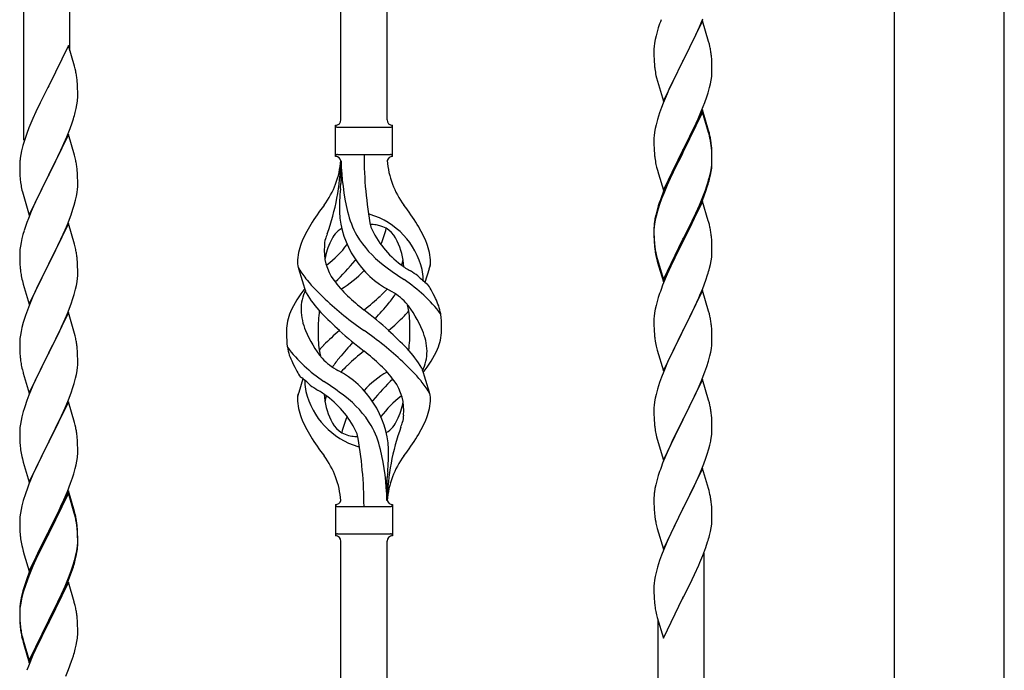
# Model space of a CAD drawing. Units: millimetres. Extents: x 0 to 8280, y 0 to 5795.
# Drawn here: x 1353 to 1716, y 1688 to 1928 of the extents above; entities that cross this region are included whole.
import ezdxf

# ---------------------------------------------------------------- set-up
doc = ezdxf.new("R2010")
doc.units = ezdxf.units.MM
doc.layers.add('YKK_A1', color=4, linetype='Continuous', lineweight=30)

msp = doc.modelspace()

# ---------------------------------------------------------------- linework, layer by layer
at = {"layer": 'YKK_A1', "linetype": 'Continuous', "ltscale": 0.5}
for p, q in [((1675.88, 1578.06), (1675.88, 2215)), ((1716.38, 1578.06), (1716.38, 2215)), ((1488.63, 1891.37), (1488.63, 2139.56)), ((1471.63, 1891.37), (1471.63, 2129.35)), ((1371.63, 1916.79), (1371.63, 2069.26)), ((1354.63, 1883.87), (1354.63, 2059.05)), ((1605.03, 1927.94), (1597.8, 1913.08)), ((1602.53, 1922.69), (1603.85, 1925.65)), ((1603.85, 1925.65), (1605.11, 1928.67)), ((1607.29, 1920.3), (1605.03, 1927.94)), ((1587.88, 1922.42), (1587.57, 1921.03)), ((1588.4, 1924.35), (1587.88, 1922.42)), ((1588.7, 1925.33), (1588.4, 1924.35)), ((1597.97, 1913.41), (1602.53, 1922.69)), ((1371.03, 1918.82), (1363.8, 1903.96)), ((1373.29, 1911.17), (1371.03, 1918.82)), ((1587.17, 1918.38), (1587.11, 1917.55)), ((1587.33, 1919.67), (1587.17, 1918.38)), ((1587.57, 1921.03), (1587.33, 1919.67)), ((1607.54, 1919.34), (1607.29, 1920.3)), ((1607.76, 1918.4), (1607.54, 1919.34)), ((1587.11, 1917.55), (1587.08, 1916.75)), ((1587.08, 1916.75), (1587.1, 1914.89)), ((1587.1, 1914.89), (1587.13, 1913.88)), ((1608.41, 1913.54), (1608.3, 1914.95)), ((1373.54, 1910.22), (1373.29, 1911.17)), ((1587.13, 1913.88), (1587.18, 1912.94)), ((1587.18, 1912.94), (1587.26, 1911.77)), ((1590.58, 1898.22), (1597.8, 1913.08)), ((1597.64, 1912.75), (1595.92, 1909.37)), ((1597.8, 1913.08), (1597.64, 1912.75)), ((1597.8, 1913.08), (1597.97, 1913.41)), ((1608.47, 1912.3), (1608.41, 1913.54)), ((1608.52, 1910.57), (1608.47, 1912.3)), ((1373.76, 1909.28), (1373.54, 1910.22)), ((1587.85, 1907.77), (1588.06, 1906.83)), ((1595.92, 1909.37), (1593.75, 1904.92)), ((1608.21, 1906.05), (1608.4, 1907.37)), ((1608.5, 1908.62), (1608.52, 1909.42)), ((1608.52, 1909.42), (1608.52, 1910.57)), ((1363.8, 1903.96), (1363.46, 1903.29)), ((1374.41, 1904.41), (1374.3, 1905.82)), ((1374.47, 1903.17), (1374.41, 1904.41)), ((1588.06, 1906.83), (1588.38, 1905.63)), ((1588.38, 1905.63), (1590.58, 1898.22)), ((1593.75, 1904.92), (1592.63, 1902.51)), ((1607.61, 1903.27), (1607.94, 1904.68)), ((1607.94, 1904.68), (1608.21, 1906.05)), ((1363.46, 1903.29), (1360.64, 1897.65)), ((1374.52, 1901.44), (1374.47, 1903.17)), ((1374.5, 1899.49), (1374.52, 1900.29)), ((1374.52, 1900.29), (1374.52, 1901.44)), ((1591.97, 1901.03), (1590.5, 1897.5)), ((1592.63, 1902.51), (1591.97, 1901.03)), ((1606.59, 1899.84), (1607.06, 1901.33)), ((1607.06, 1901.33), (1607.61, 1903.27)), ((1360.64, 1897.65), (1359.08, 1894.36)), ((1373.94, 1895.56), (1374.21, 1896.92)), ((1374.21, 1896.92), (1374.4, 1898.24)), ((1590.5, 1897.5), (1589.91, 1895.98)), ((1604.7, 1894.79), (1605.88, 1897.83)), ((1605.88, 1897.83), (1606.59, 1899.84)), ((1359.08, 1894.36), (1357.97, 1891.9)), ((1373.61, 1894.14), (1373.94, 1895.56)), ((1589.19, 1893.96), (1588.4, 1891.48)), ((1589.91, 1895.98), (1589.19, 1893.96)), ((1605.03, 1895.07), (1597.8, 1880.21)), ((1605.03, 1894.16), (1597.8, 1879.3)), ((1603.42, 1891.78), (1604.7, 1894.79)), ((1607.29, 1887.43), (1605.03, 1895.07)), ((1607.23, 1886.76), (1605.03, 1894.16)), ((1357.97, 1891.9), (1356.5, 1888.37)), ((1371.69, 1888.2), (1372.42, 1890.22)), ((1372.42, 1890.22), (1372.91, 1891.71)), ((1469.63, 1877.87), (1469.63, 1889.37)), ((1490.63, 1889.37), (1490.63, 1889.37)), ((1490.63, 1877.87), (1490.63, 1889.37)), ((1587.88, 1889.55), (1587.57, 1888.16)), ((1588.4, 1891.48), (1587.88, 1889.55)), ((1601.64, 1887.91), (1602.31, 1889.34)), ((1602.31, 1889.34), (1603.42, 1891.78)), ((1356.5, 1888.37), (1355.73, 1886.34)), ((1371.03, 1885.95), (1363.8, 1871.09)), ((1370.49, 1885.16), (1371.69, 1888.2)), ((1373.29, 1878.31), (1371.03, 1885.95)), ((1470.38, 1888.62), (1489.88, 1888.62)), ((1587.17, 1885.51), (1587.11, 1884.68)), ((1587.33, 1886.8), (1587.17, 1885.51)), ((1587.57, 1888.16), (1587.33, 1886.8)), ((1599.69, 1883.93), (1601.64, 1887.91)), ((1607.42, 1886.03), (1607.23, 1886.76)), ((1607.54, 1886.47), (1607.29, 1887.43)), ((1607.76, 1884.62), (1607.42, 1886.03)), ((1607.76, 1885.53), (1607.54, 1886.47)), ((1354.7, 1883.34), (1354.26, 1881.87)), ((1368.31, 1880.21), (1369.42, 1882.65)), ((1369.42, 1882.65), (1370.49, 1885.16)), ((1587.11, 1884.68), (1587.08, 1883.88)), ((1587.08, 1883.88), (1587.1, 1882.02)), ((1587.1, 1882.02), (1587.13, 1881.01)), ((1597.97, 1880.55), (1599.69, 1883.93)), ((1608.41, 1880.67), (1608.3, 1882.08)), ((1353.48, 1878.57), (1353.26, 1877.24)), ((1353.77, 1879.96), (1353.48, 1878.57)), ((1354.26, 1881.87), (1353.77, 1879.96)), ((1367.19, 1877.86), (1368.31, 1880.21)), ((1373.54, 1877.35), (1373.29, 1878.31)), ((1470.38, 1878.62), (1489.88, 1878.62)), ((1587.13, 1881.01), (1587.18, 1880.07)), ((1587.18, 1880.07), (1587.26, 1878.9)), ((1590.58, 1865.36), (1597.8, 1880.21)), ((1597.46, 1879.54), (1594.19, 1872.99)), ((1597.46, 1878.63), (1594.85, 1873.44)), ((1597.8, 1880.21), (1597.46, 1879.54)), ((1597.8, 1879.3), (1597.46, 1878.63)), ((1597.8, 1880.21), (1597.97, 1880.55)), ((1608.41, 1879.75), (1608.3, 1881.16)), ((1608.47, 1879.42), (1608.41, 1880.67)), ((1608.47, 1878.51), (1608.41, 1879.75)), ((1608.52, 1877.7), (1608.47, 1879.42)), ((1608.52, 1876.78), (1608.47, 1878.51)), ((1353.09, 1875.15), (1353.08, 1874.75)), ((1353.08, 1874.75), (1353.1, 1872.89)), ((1353.13, 1875.97), (1353.09, 1875.15)), ((1363.97, 1871.42), (1365.69, 1874.81)), ((1365.69, 1874.81), (1367.19, 1877.86)), ((1373.76, 1876.41), (1373.54, 1877.35)), ((1471.63, 1876.26), (1471.63, 1867.84)), ((1587.85, 1874.9), (1588.06, 1873.96)), ((1608.28, 1873.63), (1608.44, 1874.92)), ((1608.44, 1874.92), (1608.5, 1875.75)), ((1608.5, 1875.75), (1608.52, 1876.55)), ((1608.5, 1874.83), (1608.52, 1875.63)), ((1608.52, 1876.55), (1608.52, 1877.7)), ((1608.52, 1875.63), (1608.52, 1876.78)), ((1353.1, 1872.89), (1353.13, 1871.88)), ((1353.13, 1871.88), (1353.18, 1870.94)), ((1356.58, 1856.23), (1363.8, 1871.09)), ((1363.8, 1871.09), (1363.64, 1870.76)), ((1363.8, 1871.09), (1363.97, 1871.42)), ((1374.41, 1871.54), (1374.3, 1872.96)), ((1374.47, 1870.3), (1374.41, 1871.54)), ((1588.06, 1873.96), (1588.38, 1872.76)), ((1588.38, 1872.76), (1588.74, 1871.49)), ((1588.74, 1871.49), (1590.58, 1865.36)), ((1594.19, 1872.99), (1593.08, 1870.62)), ((1594.85, 1873.44), (1593.53, 1870.66)), ((1607.73, 1870.88), (1608.04, 1872.28)), ((1607.94, 1870.9), (1608.21, 1872.26)), ((1608.04, 1872.28), (1608.28, 1873.63)), ((1608.21, 1872.26), (1608.4, 1873.58)), ((1353.18, 1870.94), (1353.28, 1869.5)), ((1353.28, 1869.5), (1353.43, 1868.19)), ((1353.43, 1868.19), (1353.57, 1867.2)), ((1363.64, 1870.76), (1360.85, 1865.23)), ((1374.52, 1868.57), (1374.47, 1870.3)), ((1374.5, 1866.63), (1374.52, 1867.43)), ((1374.52, 1867.43), (1374.52, 1868.57)), ((1591.97, 1868.16), (1590.5, 1864.63)), ((1593.08, 1870.62), (1591.97, 1868.16)), ((1593.08, 1869.7), (1591.97, 1867.24)), ((1593.53, 1870.66), (1593.08, 1869.7)), ((1606.59, 1866.98), (1607.06, 1868.46)), ((1607.61, 1869.48), (1607.94, 1870.9)), ((1354.06, 1864.83), (1354.31, 1863.88)), ((1354.31, 1863.88), (1356.58, 1856.23)), ((1360.85, 1865.23), (1359.53, 1862.45)), ((1374.04, 1863.15), (1374.28, 1864.5)), ((1374.28, 1864.5), (1374.44, 1865.8)), ((1374.44, 1865.8), (1374.5, 1866.63)), ((1590.5, 1864.63), (1589.73, 1862.6)), ((1590.7, 1864.22), (1589.91, 1862.19)), ((1591.97, 1867.24), (1590.7, 1864.22)), ((1605.11, 1862.94), (1606.07, 1865.47)), ((1605.11, 1862.02), (1606.24, 1865.06)), ((1606.07, 1865.47), (1606.59, 1866.98)), ((1606.24, 1865.06), (1606.91, 1867.05)), ((1359.08, 1861.49), (1357.33, 1857.53)), ((1359.53, 1862.45), (1359.08, 1861.49)), ((1373.21, 1859.83), (1373.73, 1861.75)), ((1373.73, 1861.75), (1374.04, 1863.15)), ((1589.19, 1860.17), (1588.4, 1857.7)), ((1589.91, 1862.19), (1589.19, 1860.17)), ((1605.03, 1861.29), (1597.8, 1846.43)), ((1603.85, 1859.91), (1605.11, 1862.94)), ((1604.07, 1859.49), (1605.11, 1862.02)), ((1607.16, 1854.13), (1605.03, 1861.29)), ((1357.33, 1857.53), (1356.3, 1855)), ((1372.07, 1856.34), (1372.75, 1858.35)), ((1372.75, 1858.35), (1373.21, 1859.83)), ((1588.26, 1858.12), (1587.77, 1856.22)), ((1588.4, 1857.7), (1587.88, 1855.77)), ((1588.7, 1859.59), (1588.26, 1858.12)), ((1601.19, 1854.12), (1602.53, 1856.95)), ((1602.08, 1855.07), (1603.63, 1858.49)), ((1602.53, 1856.95), (1603.85, 1859.91)), ((1603.63, 1858.49), (1604.07, 1859.49)), ((1356.3, 1855), (1355.73, 1853.48)), ((1371.03, 1853.08), (1363.8, 1838.22)), ((1370.7, 1852.8), (1372.07, 1856.34)), ((1373.29, 1845.43), (1371.03, 1853.08)), ((1587.33, 1853.02), (1587.17, 1851.72)), ((1587.48, 1854.83), (1587.26, 1853.5)), ((1587.57, 1854.37), (1587.33, 1853.02)), ((1587.77, 1856.22), (1587.48, 1854.83)), ((1587.88, 1855.77), (1587.57, 1854.37)), ((1597.97, 1847.68), (1601.19, 1854.12)), ((1599.69, 1850.15), (1601.19, 1853.2)), ((1601.19, 1853.2), (1602.08, 1855.07)), ((1607.23, 1853.89), (1607.16, 1854.13)), ((1607.54, 1852.69), (1607.23, 1853.89)), ((1354.7, 1850.47), (1354.26, 1849)), ((1368.31, 1847.34), (1369.85, 1850.78)), ((1369.85, 1850.78), (1370.7, 1852.8)), ((1587.09, 1851.41), (1587.08, 1851.01)), ((1587.08, 1851.01), (1587.1, 1849.15)), ((1587.11, 1850.89), (1587.08, 1850.09)), ((1587.08, 1850.09), (1587.1, 1848.23)), ((1587.13, 1852.22), (1587.09, 1851.41)), ((1587.17, 1851.72), (1587.11, 1850.89)), ((1597.97, 1846.76), (1599.69, 1850.15)), ((1607.76, 1851.75), (1607.54, 1852.69)), ((1353.57, 1846.16), (1353.33, 1844.81)), ((1353.88, 1847.56), (1353.57, 1846.16)), ((1354.26, 1849), (1353.88, 1847.56)), ((1367.19, 1844.99), (1368.31, 1847.34)), ((1587.1, 1849.15), (1587.13, 1848.14)), ((1587.1, 1848.23), (1587.13, 1847.22)), ((1587.13, 1848.14), (1587.18, 1847.2)), ((1587.13, 1847.22), (1587.18, 1846.28)), ((1587.18, 1847.2), (1587.26, 1846.04)), ((1587.18, 1846.28), (1587.26, 1845.12)), ((1590.58, 1832.49), (1597.8, 1847.34)), ((1590.58, 1831.57), (1597.8, 1846.43)), ((1597.64, 1846.1), (1594.85, 1840.56)), ((1597.8, 1846.43), (1597.64, 1846.1)), ((1597.8, 1847.34), (1597.97, 1847.68)), ((1597.8, 1846.43), (1597.97, 1846.76)), ((1608.41, 1846.88), (1608.3, 1848.29)), ((1608.47, 1845.64), (1608.41, 1846.88)), ((1608.52, 1843.91), (1608.47, 1845.64)), ((1353.11, 1842.69), (1353.08, 1841.89)), ((1353.17, 1843.52), (1353.11, 1842.69)), ((1353.33, 1844.81), (1353.17, 1843.52)), ((1363.97, 1838.55), (1365.69, 1841.94)), ((1365.69, 1841.94), (1367.19, 1844.99)), ((1373.54, 1844.48), (1373.29, 1845.43)), ((1373.76, 1843.54), (1373.54, 1844.48)), ((1587.43, 1844.44), (1587.57, 1843.46)), ((1608.5, 1841.96), (1608.52, 1842.76)), ((1608.52, 1842.76), (1608.52, 1843.91)), ((1353.08, 1841.89), (1353.1, 1840.03)), ((1353.1, 1840.03), (1353.13, 1839.02)), ((1353.13, 1839.02), (1353.18, 1838.08)), ((1363.8, 1838.22), (1363.97, 1838.55)), ((1374.41, 1838.67), (1374.3, 1840.08)), ((1374.47, 1837.43), (1374.41, 1838.67)), ((1587.8, 1841.35), (1588.06, 1840.18)), ((1588.06, 1841.09), (1588.38, 1839.89)), ((1588.06, 1840.18), (1588.31, 1839.22)), ((1588.31, 1839.22), (1588.82, 1837.44)), ((1588.38, 1839.89), (1590.58, 1832.49)), ((1594.85, 1840.56), (1593.3, 1837.31)), ((1607.94, 1838.03), (1608.21, 1839.39)), ((1608.21, 1839.39), (1608.4, 1840.71)), ((1353.18, 1838.08), (1353.26, 1836.91)), ((1353.43, 1835.32), (1353.57, 1834.33)), ((1356.58, 1823.36), (1363.8, 1838.22)), ((1363.46, 1837.55), (1360.64, 1831.91)), ((1363.8, 1838.22), (1363.46, 1837.55)), ((1374.52, 1835.7), (1374.47, 1837.43)), ((1374.52, 1834.56), (1374.52, 1835.7)), ((1458.84, 1827.47), (1456.07, 1836.4)), ((1502.65, 1831.45), (1504.23, 1836.54)), ((1588.82, 1837.44), (1590.58, 1831.57)), ((1593.3, 1837.31), (1591.97, 1834.37)), ((1607.61, 1836.61), (1607.94, 1838.03)), ((1354.06, 1831.97), (1354.38, 1830.77)), ((1360.64, 1831.91), (1359.3, 1829.11)), ((1374.04, 1830.28), (1374.28, 1831.63)), ((1374.28, 1831.63), (1374.44, 1832.93)), ((1374.44, 1832.93), (1374.5, 1833.76)), ((1374.5, 1833.76), (1374.52, 1834.56)), ((1591.97, 1834.37), (1590.3, 1830.33)), ((1605.11, 1829.15), (1606.24, 1832.19)), ((1606.24, 1832.19), (1606.91, 1834.18)), ((1354.38, 1830.77), (1356.58, 1823.36)), ((1359.3, 1829.11), (1357.97, 1826.16)), ((1373.21, 1826.96), (1373.73, 1828.88)), ((1373.73, 1828.88), (1374.04, 1830.28)), ((1590.3, 1830.33), (1589.73, 1828.81)), ((1605.03, 1828.42), (1597.8, 1813.56)), ((1604.07, 1826.62), (1605.11, 1829.15)), ((1607.29, 1820.78), (1605.03, 1828.42)), ((1357.97, 1826.16), (1356.7, 1823.14)), ((1372.07, 1823.47), (1372.75, 1825.48)), ((1372.75, 1825.48), (1373.21, 1826.96)), ((1588.4, 1824.82), (1587.88, 1822.9)), ((1588.7, 1825.81), (1588.4, 1824.82)), ((1602.08, 1822.2), (1603.63, 1825.62)), ((1603.63, 1825.62), (1604.07, 1826.62)), ((1355.91, 1821.11), (1355.19, 1819.1)), ((1356.7, 1823.14), (1355.91, 1821.11)), ((1371.03, 1820.21), (1363.8, 1805.35)), ((1370.7, 1819.93), (1372.07, 1823.47)), ((1373.29, 1812.57), (1371.03, 1820.21)), ((1587.33, 1820.15), (1587.17, 1818.85)), ((1587.57, 1821.5), (1587.33, 1820.15)), ((1587.88, 1822.9), (1587.57, 1821.5)), ((1599.69, 1817.28), (1601.19, 1820.33)), ((1601.19, 1820.33), (1602.08, 1822.2)), ((1607.54, 1819.82), (1607.29, 1820.78)), ((1354.4, 1816.62), (1353.88, 1814.69)), ((1355.19, 1819.1), (1354.4, 1816.62)), ((1368.53, 1814.96), (1369.85, 1817.92)), ((1369.85, 1817.92), (1370.7, 1819.93)), ((1587.11, 1818.02), (1587.08, 1817.22)), ((1587.08, 1817.22), (1587.1, 1815.36)), ((1587.17, 1818.85), (1587.11, 1818.02)), ((1597.97, 1813.89), (1599.69, 1817.28)), ((1607.76, 1818.88), (1607.54, 1819.82)), ((1353.57, 1813.29), (1353.33, 1811.94)), ((1353.88, 1814.69), (1353.57, 1813.29)), ((1366.75, 1811.22), (1367.86, 1813.52)), ((1367.86, 1813.52), (1368.53, 1814.96)), ((1587.1, 1815.36), (1587.13, 1814.35)), ((1587.13, 1814.35), (1587.18, 1813.41)), ((1587.18, 1813.41), (1587.26, 1812.25)), ((1590.58, 1798.7), (1597.8, 1813.56)), ((1597.8, 1813.56), (1597.28, 1812.54)), ((1597.8, 1813.56), (1597.97, 1813.89)), ((1608.41, 1814.01), (1608.3, 1815.43)), ((1608.47, 1812.77), (1608.41, 1814.01)), ((1353.11, 1809.82), (1353.08, 1809.02)), ((1353.17, 1810.65), (1353.11, 1809.82)), ((1353.33, 1811.94), (1353.17, 1810.65)), ((1363.97, 1805.69), (1366.75, 1811.22)), ((1373.54, 1811.61), (1373.29, 1812.57)), ((1373.76, 1810.67), (1373.54, 1811.61)), ((1587.43, 1810.66), (1587.57, 1809.67)), ((1597.28, 1812.54), (1594.64, 1807.25)), ((1608.52, 1811.04), (1608.47, 1812.77)), ((1608.5, 1809.1), (1608.52, 1809.9)), ((1608.52, 1809.9), (1608.52, 1811.04)), ((1353.08, 1809.02), (1353.1, 1807.16)), ((1353.1, 1807.16), (1353.13, 1806.15)), ((1353.13, 1806.15), (1353.18, 1805.21)), ((1363.8, 1805.35), (1363.97, 1805.69)), ((1374.41, 1805.8), (1374.3, 1807.22)), ((1374.47, 1804.56), (1374.41, 1805.8)), ((1588.06, 1807.3), (1588.31, 1806.35)), ((1588.31, 1806.35), (1590.58, 1798.7)), ((1594.64, 1807.25), (1593.53, 1804.92)), ((1607.73, 1804.22), (1608.04, 1805.62)), ((1608.04, 1805.62), (1608.28, 1806.97)), ((1608.28, 1806.97), (1608.44, 1808.27)), ((1608.44, 1808.27), (1608.5, 1809.1)), ((1353.18, 1805.21), (1353.26, 1804.04)), ((1353.43, 1802.45), (1353.57, 1801.46)), ((1356.58, 1790.49), (1363.8, 1805.35)), ((1363.64, 1805.02), (1360.64, 1799.04)), ((1363.8, 1805.35), (1363.64, 1805.02)), ((1374.52, 1802.83), (1374.47, 1804.56)), ((1374.52, 1801.69), (1374.52, 1802.83)), ((1592.41, 1802.5), (1590.7, 1798.48)), ((1593.53, 1804.92), (1592.41, 1802.5)), ((1606.59, 1800.32), (1607.21, 1802.3)), ((1607.21, 1802.3), (1607.73, 1804.22)), ((1354.06, 1799.1), (1354.31, 1798.14)), ((1360.64, 1799.04), (1359.3, 1796.24)), ((1374.04, 1797.41), (1374.28, 1798.76)), ((1374.28, 1798.76), (1374.44, 1800.06)), ((1374.44, 1800.06), (1374.5, 1800.89)), ((1374.5, 1800.89), (1374.52, 1801.69)), ((1501.42, 1799.77), (1504.18, 1790.84)), ((1590.7, 1798.48), (1589.91, 1796.45)), ((1605.88, 1798.31), (1606.59, 1800.32)), ((1354.31, 1798.14), (1354.38, 1797.9)), ((1354.38, 1797.9), (1356.58, 1790.49)), ((1359.3, 1796.24), (1357.97, 1793.29)), ((1373.21, 1794.09), (1373.73, 1796.01)), ((1373.73, 1796.01), (1374.04, 1797.41)), ((1457.6, 1795.79), (1456.03, 1790.7)), ((1589.91, 1796.45), (1589.19, 1794.44)), ((1605.03, 1795.55), (1597.8, 1780.69)), ((1603.42, 1792.26), (1604.49, 1794.76)), ((1604.49, 1794.76), (1605.88, 1798.31)), ((1607.29, 1787.9), (1605.03, 1795.55)), ((1357.97, 1793.29), (1356.5, 1789.76)), ((1372.07, 1790.61), (1372.75, 1792.61)), ((1372.75, 1792.61), (1373.21, 1794.09)), ((1588.4, 1791.96), (1587.88, 1790.03)), ((1589.19, 1794.44), (1588.4, 1791.96)), ((1602.08, 1789.33), (1603.42, 1792.26)), ((1356.5, 1789.76), (1355.73, 1787.74)), ((1369.85, 1785.05), (1371.11, 1788.07)), ((1371.11, 1788.07), (1372.07, 1790.61)), ((1587.57, 1788.64), (1587.33, 1787.28)), ((1587.88, 1790.03), (1587.57, 1788.64)), ((1597.97, 1781.02), (1602.08, 1789.33)), ((1607.54, 1786.95), (1607.29, 1787.9)), ((1354.7, 1784.73), (1354.4, 1783.75)), ((1371.03, 1787.34), (1363.8, 1772.48)), ((1368.53, 1782.09), (1369.85, 1785.05)), ((1373.29, 1779.7), (1371.03, 1787.34)), ((1587.11, 1785.16), (1587.08, 1784.36)), ((1587.08, 1784.36), (1587.1, 1782.5)), ((1587.17, 1785.99), (1587.11, 1785.16)), ((1587.33, 1787.28), (1587.17, 1785.99)), ((1607.76, 1786.01), (1607.54, 1786.95)), ((1353.57, 1780.43), (1353.33, 1779.07)), ((1353.88, 1781.82), (1353.57, 1780.43)), ((1354.4, 1783.75), (1353.88, 1781.82)), ((1363.97, 1772.81), (1368.53, 1782.09)), ((1587.1, 1782.5), (1587.13, 1781.49)), ((1587.13, 1781.49), (1587.18, 1780.55)), ((1587.18, 1780.55), (1587.26, 1779.38)), ((1590.58, 1765.83), (1597.8, 1780.69)), ((1597.8, 1780.69), (1597.46, 1780.02)), ((1597.8, 1780.69), (1597.97, 1781.02)), ((1608.41, 1781.14), (1608.3, 1782.56)), ((1608.47, 1779.9), (1608.41, 1781.14)), ((1353.11, 1776.95), (1353.08, 1776.15)), ((1353.17, 1777.78), (1353.11, 1776.95)), ((1353.33, 1779.07), (1353.17, 1777.78)), ((1373.54, 1778.74), (1373.29, 1779.7)), ((1373.76, 1777.8), (1373.54, 1778.74)), ((1597.46, 1780.02), (1594.85, 1774.83)), ((1608.52, 1778.17), (1608.47, 1779.9)), ((1608.52, 1777.03), (1608.52, 1778.17)), ((1353.08, 1776.15), (1353.1, 1774.29)), ((1353.1, 1774.29), (1353.13, 1773.28)), ((1353.13, 1773.28), (1353.18, 1772.34)), ((1374.41, 1772.94), (1374.3, 1774.35)), ((1374.47, 1771.7), (1374.41, 1772.94)), ((1587.8, 1775.61), (1588.06, 1774.44)), ((1588.06, 1774.44), (1588.31, 1773.48)), ((1588.31, 1773.48), (1590.58, 1765.83)), ((1594.85, 1774.83), (1593.75, 1772.53)), ((1608.13, 1773.21), (1608.34, 1774.54)), ((1353.18, 1772.34), (1353.26, 1771.17)), ((1356.58, 1757.62), (1363.8, 1772.48)), ((1363.64, 1772.15), (1361.92, 1768.77)), ((1363.8, 1772.48), (1363.64, 1772.15)), ((1363.8, 1772.48), (1363.97, 1772.81)), ((1374.52, 1769.97), (1374.47, 1771.7)), ((1374.52, 1768.82), (1374.52, 1769.97)), ((1593.08, 1771.09), (1591.97, 1768.63)), ((1593.75, 1772.53), (1593.08, 1771.09)), ((1606.75, 1767.95), (1607.35, 1769.91)), ((1607.35, 1769.91), (1607.73, 1771.35)), ((1353.85, 1767.17), (1354.06, 1766.23)), ((1354.06, 1766.23), (1354.38, 1765.03)), ((1361.92, 1768.77), (1359.75, 1764.32)), ((1374.21, 1765.45), (1374.4, 1766.77)), ((1374.5, 1768.02), (1374.52, 1768.82)), ((1591.97, 1768.63), (1590.3, 1764.6)), ((1605.5, 1764.43), (1606.24, 1766.45)), ((1606.24, 1766.45), (1606.75, 1767.95)), ((1354.38, 1765.03), (1356.58, 1757.62)), ((1359.75, 1764.32), (1358.63, 1761.91)), ((1373.06, 1760.73), (1373.61, 1762.67)), ((1373.61, 1762.67), (1373.94, 1764.08)), ((1373.94, 1764.08), (1374.21, 1765.45)), ((1590.3, 1764.6), (1589.73, 1763.08)), ((1605.03, 1762.68), (1597.8, 1747.83)), ((1604.28, 1761.39), (1605.5, 1764.43)), ((1607.23, 1755.28), (1605.03, 1762.68)), ((1357.97, 1760.43), (1356.5, 1756.9)), ((1358.63, 1761.91), (1357.97, 1760.43)), ((1371.88, 1757.23), (1372.59, 1759.24)), ((1372.59, 1759.24), (1373.06, 1760.73)), ((1488.63, 1750.87), (1488.63, 1759.4)), ((1588.26, 1758.6), (1587.77, 1756.69)), ((1588.7, 1760.07), (1588.26, 1758.6)), ((1602.08, 1756.47), (1603.42, 1759.39)), ((1603.42, 1759.39), (1604.28, 1761.39)), ((1355.91, 1755.38), (1355.19, 1753.36)), ((1356.5, 1756.9), (1355.91, 1755.38)), ((1370.7, 1754.19), (1371.88, 1757.23)), ((1587.48, 1755.31), (1587.26, 1753.97)), ((1587.77, 1756.69), (1587.48, 1755.31)), ((1599.9, 1751.96), (1601.41, 1755.06)), ((1601.41, 1755.06), (1602.08, 1756.47)), ((1607.42, 1754.56), (1607.23, 1755.28)), ((1355.19, 1753.36), (1354.4, 1750.88)), ((1371.03, 1754.47), (1363.8, 1739.61)), ((1371.03, 1753.56), (1363.8, 1738.7)), ((1368.31, 1748.74), (1369.42, 1751.18)), ((1369.42, 1751.18), (1370.7, 1754.19)), ((1373.29, 1746.83), (1371.03, 1754.47)), ((1373.23, 1746.16), (1371.03, 1753.56)), ((1587.09, 1751.88), (1587.08, 1751.49)), ((1587.08, 1751.49), (1587.1, 1749.63)), ((1587.13, 1752.7), (1587.09, 1751.88)), ((1597.97, 1748.16), (1599.9, 1751.96)), ((1607.76, 1753.14), (1607.42, 1754.56)), ((1353.57, 1747.56), (1353.33, 1746.2)), ((1353.88, 1748.95), (1353.57, 1747.56)), ((1354.4, 1750.88), (1353.88, 1748.95)), ((1367.64, 1747.31), (1368.31, 1748.74)), ((1469.63, 1749.37), (1469.63, 1737.87)), ((1470.38, 1748.62), (1489.88, 1748.62)), ((1490.63, 1749.37), (1490.63, 1737.87)), ((1587.1, 1749.63), (1587.13, 1748.62)), ((1587.13, 1748.62), (1587.18, 1747.68)), ((1587.18, 1747.68), (1587.28, 1746.24)), ((1590.58, 1732.96), (1597.8, 1747.83)), ((1597.64, 1747.5), (1595.29, 1742.84)), ((1597.8, 1747.83), (1597.64, 1747.5)), ((1597.8, 1747.83), (1597.97, 1748.16)), ((1608.41, 1748.27), (1608.3, 1749.69)), ((1608.47, 1747.03), (1608.41, 1748.27)), ((1353.11, 1744.08), (1353.08, 1743.28)), ((1353.17, 1744.91), (1353.11, 1744.08)), ((1353.33, 1746.2), (1353.17, 1744.91)), ((1365.69, 1743.33), (1367.64, 1747.31)), ((1373.42, 1745.43), (1373.23, 1746.16)), ((1373.54, 1745.87), (1373.29, 1746.83)), ((1373.76, 1744.02), (1373.42, 1745.43)), ((1373.76, 1744.93), (1373.54, 1745.87)), ((1587.28, 1746.24), (1587.43, 1744.92)), ((1587.43, 1744.92), (1587.57, 1743.93)), ((1587.57, 1743.93), (1587.75, 1742.98)), ((1608.52, 1745.3), (1608.47, 1747.03)), ((1608.5, 1743.36), (1608.52, 1744.16)), ((1608.52, 1744.16), (1608.52, 1745.3)), ((1353.08, 1743.28), (1353.1, 1741.42)), ((1353.1, 1741.42), (1353.13, 1740.41)), ((1353.13, 1740.41), (1353.18, 1739.47)), ((1363.97, 1739.95), (1365.69, 1743.33)), ((1374.41, 1740.07), (1374.3, 1741.48)), ((1374.41, 1739.15), (1374.3, 1740.56)), ((1587.75, 1742.98), (1587.85, 1742.51)), ((1587.85, 1742.51), (1588.06, 1741.57)), ((1588.06, 1741.57), (1588.31, 1740.61)), ((1588.31, 1740.61), (1590.58, 1732.96)), ((1595.29, 1742.84), (1593.53, 1739.19)), ((1607.94, 1739.42), (1608.21, 1740.79)), ((1608.21, 1740.79), (1608.4, 1742.1)), ((1353.18, 1739.47), (1353.26, 1738.3)), ((1356.58, 1724.76), (1363.8, 1739.61)), ((1363.46, 1738.94), (1360.19, 1732.39)), ((1363.46, 1738.03), (1360.85, 1732.84)), ((1363.8, 1739.61), (1363.46, 1738.94)), ((1363.8, 1738.7), (1363.46, 1738.03)), ((1363.8, 1739.61), (1363.97, 1739.95)), ((1374.47, 1738.82), (1374.41, 1740.07)), ((1374.47, 1737.91), (1374.41, 1739.15)), ((1374.52, 1737.1), (1374.47, 1738.82)), ((1374.52, 1736.18), (1374.47, 1737.91)), ((1374.52, 1735.95), (1374.52, 1737.1)), ((1470.38, 1738.62), (1489.88, 1738.62)), ((1490.63, 1737.87), (1490.63, 1737.87)), ((1593.08, 1738.22), (1591.97, 1735.76)), ((1593.53, 1739.19), (1593.08, 1738.22)), ((1607.61, 1738.01), (1607.94, 1739.42)), ((1353.85, 1734.3), (1354.06, 1733.36)), ((1354.06, 1733.36), (1354.38, 1732.16)), ((1374.04, 1731.68), (1374.28, 1733.03)), ((1374.21, 1731.66), (1374.4, 1732.98)), ((1374.28, 1733.03), (1374.44, 1734.32)), ((1374.44, 1734.32), (1374.5, 1735.15)), ((1374.5, 1735.15), (1374.52, 1735.95)), ((1374.5, 1734.23), (1374.52, 1735.03)), ((1374.52, 1735.03), (1374.52, 1736.18)), ((1471.63, 1476.01), (1471.63, 1736.03)), ((1488.63, 1486.23), (1488.63, 1736.03)), ((1591.97, 1735.76), (1590.7, 1732.74)), ((1605.11, 1730.55), (1606.24, 1733.58)), ((1606.24, 1733.58), (1606.91, 1735.58)), ((1354.38, 1732.16), (1354.74, 1730.89)), ((1354.74, 1730.89), (1356.58, 1724.76)), ((1359.08, 1730.02), (1357.97, 1727.56)), ((1360.19, 1732.39), (1359.08, 1730.02)), ((1359.53, 1730.06), (1359.08, 1729.1)), ((1360.85, 1732.84), (1359.53, 1730.06)), ((1373.61, 1728.88), (1373.94, 1730.3)), ((1373.73, 1730.28), (1374.04, 1731.68)), ((1373.94, 1730.3), (1374.21, 1731.66)), ((1589.91, 1730.71), (1589.19, 1728.7)), ((1590.7, 1732.74), (1589.91, 1730.71)), ((1604.07, 1728.02), (1605.11, 1730.55)), ((1605.63, 1556.53), (1605.63, 1731.42)), ((1357.97, 1727.56), (1356.5, 1724.03)), ((1357.97, 1726.64), (1356.7, 1723.62)), ((1359.08, 1729.1), (1357.97, 1726.64)), ((1372.07, 1724.87), (1372.59, 1726.38)), ((1372.24, 1724.46), (1372.91, 1726.45)), ((1372.59, 1726.38), (1373.06, 1727.86)), ((1588.4, 1726.22), (1587.88, 1724.29)), ((1589.19, 1728.7), (1588.4, 1726.22)), ((1602.08, 1723.6), (1603.63, 1727.02)), ((1603.63, 1727.02), (1604.07, 1728.02)), ((1356.5, 1724.03), (1355.73, 1722)), ((1356.7, 1723.62), (1355.91, 1721.59)), ((1369.85, 1719.31), (1371.11, 1722.34)), ((1371.11, 1722.34), (1372.07, 1724.87)), ((1371.11, 1721.42), (1372.24, 1724.46)), ((1587.57, 1722.89), (1587.33, 1721.54)), ((1587.88, 1724.29), (1587.57, 1722.89)), ((1601.19, 1721.73), (1602.08, 1723.6)), ((1354.7, 1718.99), (1354.26, 1717.52)), ((1355.19, 1719.57), (1354.4, 1717.1)), ((1355.91, 1721.59), (1355.19, 1719.57)), ((1371.03, 1720.69), (1363.8, 1705.83)), ((1368.53, 1716.35), (1369.85, 1719.31)), ((1369.63, 1717.89), (1370.07, 1718.89)), ((1370.07, 1718.89), (1371.11, 1721.42)), ((1373.16, 1713.53), (1371.03, 1720.69)), ((1587.11, 1719.42), (1587.08, 1718.62)), ((1587.08, 1718.62), (1587.1, 1716.76)), ((1587.17, 1720.25), (1587.11, 1719.42)), ((1587.33, 1721.54), (1587.17, 1720.25)), ((1597.97, 1715.28), (1599.69, 1718.67)), ((1599.69, 1718.67), (1601.19, 1721.73)), ((1353.77, 1715.62), (1353.48, 1714.23)), ((1353.88, 1715.17), (1353.57, 1713.77)), ((1354.26, 1717.52), (1353.77, 1715.62)), ((1354.4, 1717.1), (1353.88, 1715.17)), ((1367.19, 1713.52), (1368.53, 1716.35)), ((1368.08, 1714.47), (1369.63, 1717.89)), ((1587.1, 1716.76), (1587.13, 1715.75)), ((1587.13, 1715.75), (1587.18, 1714.8)), ((1587.18, 1714.8), (1587.28, 1713.36)), ((1590.58, 1700.09), (1597.8, 1714.95)), ((1597.8, 1714.95), (1597.64, 1714.62)), ((1597.8, 1714.95), (1597.97, 1715.28)), ((1353.13, 1711.62), (1353.09, 1710.81)), ((1353.17, 1711.12), (1353.11, 1710.29)), ((1353.33, 1712.42), (1353.17, 1711.12)), ((1353.48, 1714.23), (1353.26, 1712.9)), ((1353.57, 1713.77), (1353.33, 1712.42)), ((1363.97, 1707.08), (1367.19, 1713.52)), ((1365.69, 1709.55), (1367.19, 1712.6)), ((1367.19, 1712.6), (1368.08, 1714.47)), ((1373.23, 1713.29), (1373.16, 1713.53)), ((1373.54, 1712.09), (1373.23, 1713.29)), ((1373.76, 1711.15), (1373.54, 1712.09)), ((1587.28, 1713.36), (1587.43, 1712.05)), ((1353.09, 1710.81), (1353.08, 1710.41)), ((1353.08, 1710.41), (1353.1, 1708.55)), ((1353.11, 1710.29), (1353.08, 1709.49)), ((1353.08, 1709.49), (1353.1, 1707.63)), ((1353.1, 1708.55), (1353.13, 1707.54)), ((1353.1, 1707.63), (1353.13, 1706.62)), ((1353.13, 1707.54), (1353.18, 1706.6)), ((1363.97, 1706.16), (1365.69, 1709.55)), ((1374.41, 1706.28), (1374.3, 1707.69)), ((1587.8, 1709.87), (1588.06, 1708.7)), ((1588.06, 1708.7), (1588.31, 1707.74)), ((1588.31, 1707.74), (1590.58, 1700.09)), ((1353.13, 1706.62), (1353.18, 1705.68)), ((1353.18, 1706.6), (1353.26, 1705.44)), ((1353.18, 1705.68), (1353.26, 1704.52)), ((1356.58, 1691.89), (1363.8, 1706.74)), ((1356.58, 1690.97), (1363.8, 1705.83)), ((1363.64, 1705.5), (1360.85, 1699.96)), ((1363.8, 1705.83), (1363.64, 1705.5)), ((1363.8, 1706.74), (1363.97, 1707.08)), ((1363.8, 1705.83), (1363.97, 1706.16)), ((1374.47, 1705.04), (1374.41, 1706.28)), ((1374.52, 1703.31), (1374.47, 1705.04)), ((1588.63, 1546.31), (1588.63, 1706.68)), ((1353.43, 1703.84), (1353.57, 1702.86)), ((1353.8, 1700.75), (1354.06, 1699.58)), ((1354.06, 1700.49), (1354.38, 1699.29)), ((1374.5, 1701.36), (1374.52, 1702.16)), ((1374.52, 1702.16), (1374.52, 1703.31)), ((1354.06, 1699.58), (1354.31, 1698.62)), ((1354.31, 1698.62), (1354.82, 1696.84)), ((1354.38, 1699.29), (1356.58, 1691.89)), ((1354.82, 1696.84), (1356.58, 1690.97)), ((1359.3, 1696.71), (1357.97, 1693.77)), ((1360.85, 1699.96), (1359.3, 1696.71)), ((1373.61, 1696.01), (1373.94, 1697.43)), ((1373.94, 1697.43), (1374.21, 1698.79)), ((1374.21, 1698.79), (1374.4, 1700.11)), ((1357.97, 1693.77), (1356.3, 1689.73)), ((1372.24, 1691.59), (1372.91, 1693.58)), ((1356.3, 1689.73), (1355.73, 1688.21)), ((1371.11, 1688.55), (1372.24, 1691.59)), ((1370.07, 1686.02), (1371.11, 1688.55))]:
    msp.add_line(p, q, dxfattribs=at)
for centre, radius, start, end in [((1664.33, 1901.09), 79.42, 159.9344, 162.2261), ((1566.29, 1909.69), 42.37, 9.5672, 11.859), ((1563.57, 1910.09), 45, 6.1963, 8.4881), ((1627.09, 1915.23), 39.98, 184.9569, 187.2487), ((1332.29, 1900.57), 42.37, 9.5672, 11.859), ((1329.44, 1900.97), 45.12, 6.176, 8.4678), ((1648, 1919.47), 61.29, 188.7199, 191.0117), ((1577.08, 1910.62), 31.49, 354.0716, 356.3633), ((1343.08, 1901.49), 31.49, 354.0716, 356.3633), ((1312.51, 1910.42), 63.23, 342.7842, 345.076), ((1469.62, 1891.37), 2, 270, 0), ((1470.38, 1889.37), 0.75, 180, 270), ((1490.63, 1891.37), 2, 180, 270), ((1489.88, 1889.37), 0.75, 270, 0), ((1430.33, 1859.09), 79.42, 159.9344, 162.2261), ((1566.29, 1876.82), 42.37, 9.5672, 11.859), ((1566.29, 1875.91), 42.37, 9.5672, 11.859), ((1563.57, 1877.22), 45, 6.1963, 8.4881), ((1563.44, 1876.31), 45.12, 6.176, 8.4678), ((1470.38, 1877.87), 0.75, 90, 180), ((1625.49, 1878.57), 145.36, 180, 190.6306), ((1489.88, 1877.87), 0.75, 0, 90), ((1627.09, 1882.36), 39.98, 184.9569, 187.2487), ((1385.07, 1873.35), 32.04, 173.0323, 175.3241), ((1332.17, 1867.7), 42.49, 9.5359, 11.8277), ((1329.57, 1868.1), 45, 6.1963, 8.4881), ((1440.43, 1878.57), 31.19, 323.1747, 355.9492), ((1384.97, 1878.57), 86.66, 340.2343, 358.4149), ((1469.62, 1875.87), 2, 10.1616, 90), ((1563.94, 1878.57), 92.31, 181.5242, 193.1894), ((1490.63, 1875.87), 2, 90, 164.1401), ((1519.82, 1878.57), 31.19, 184.0508, 216.8253), ((1647.88, 1886.61), 61.16, 188.74, 191.0317), ((1577.08, 1876.83), 31.49, 354.0716, 356.3633), ((1237.13, 1894.46), 236, 353.043, 353.5228), ((1546.51, 1885.76), 63.23, 342.7842, 345.076), ((1547.02, 1886.29), 62.63, 343.4586, 345.7503), ((1412.94, 1878.26), 60.39, 190.5595, 192.8513), ((1569.48, 1857.42), 98.45, 175.0715, 179.9982), ((1664.33, 1835.35), 79.42, 159.9344, 162.2261), ((1553.93, 1793.59), 110.6, 143.1747, 147.6886), ((1506.21, 1859.48), 35.24, 183.3426, 242.133), ((1508.14, 1865.5), 35, 193.1894, 208.7026), ((1480.13, 1848.95), 7.83, 73.2986, 77.6892), ((1474.34, 1829.68), 27.95, 13.2449, 73.2986), ((1406.32, 1793.59), 110.6, 32.3114, 36.8253), ((1430.33, 1826.23), 79.42, 159.9344, 162.2261), ((1619.07, 1849.61), 32.04, 173.0323, 175.3241), ((1496.87, 1830.1), 42.86, 148.1648, 158.5397), ((1499.45, 1837.43), 34.99, 160.2343, 163.4469), ((1476.87, 1842.93), 9.72, 120.53, 157.7034), ((1480.13, 1817.98), 34.89, 82.564, 86.2119), ((1515.08, 1866.51), 35.65, 204.439, 233.3452), ((1483.38, 1842.93), 9.72, 22.2966, 82.564), ((1454.04, 1859.48), 35.24, 336.4533, 346.594), ((1463.38, 1830.1), 42.86, 21.4603, 31.8352), ((1566.29, 1843.04), 42.37, 9.5672, 11.859), ((1563.44, 1843.44), 45.12, 6.176, 8.4678), ((1475.9, 1838.23), 20.37, 158.2429, 178.291), ((1473.93, 1844.79), 8.44, 161.9432, 179.4188), ((1488.43, 1836.29), 23.01, 153.3106, 171.0018), ((1511.48, 1869.67), 39.99, 211.6458, 232.6942), ((1471.82, 1836.29), 23.01, 2.1214, 26.6894), ((1484.35, 1838.23), 20.37, 1.709, 21.7571), ((1627.21, 1849.49), 40.1, 184.9379, 187.2297), ((1332.29, 1834.83), 42.37, 9.5672, 11.859), ((1484.13, 1843.17), 18.71, 174.7844, 215.9998), ((1445.17, 1866.51), 35.65, 306.6548, 323.697), ((1627.09, 1848.57), 39.98, 184.9569, 187.2487), ((1641.98, 1851.69), 55.16, 188.5086, 190.8003), ((1646.94, 1854.52), 60.39, 190.5595, 192.8513), ((1577.08, 1843.96), 31.49, 354.0716, 356.3633), ((1329.44, 1835.23), 45.12, 6.176, 8.4678), ((1461.36, 1838.87), 5.82, 180.3165, 206.5547), ((1408.04, 1895.97), 89.01, 313.6365, 320.6274), ((1453.5, 1858.34), 30, 321.1042, 321.6456), ((1476.12, 1843.17), 18.71, 343.1014, 349.8874), ((1498.89, 1838.87), 5.82, 336.4794, 359.6835), ((1498.89, 1838.87), 5.82, 339.067, 359.6835), ((1393.21, 1840.36), 40.1, 184.9379, 187.2297), ((1486.06, 1855.11), 35.34, 211.9581, 220.2967), ((1453.16, 1854.53), 21.29, 307.861, 308.6492), ((1454.04, 1859.48), 35.24, 299.9067, 317.75), ((1564.3, 1938.32), 126.61, 232.5129, 236.7753), ((1507.09, 1854.53), 21.29, 231.3508, 242.5261), ((1448.02, 1761.29), 89.18, 54.3484, 56.4798), ((1486.47, 1832.65), 15.47, 0.1613, 12.845), ((1546.51, 1852.89), 63.23, 342.7842, 345.076), ((1412.94, 1845.4), 60.39, 190.5595, 192.8513), ((1518.73, 1881.9), 77.6, 219.78, 226.974), ((1501.58, 1855.82), 40.26, 215.957, 226.7893), ((1463.33, 1785.26), 56.76, 37.4235, 56.1745), ((1529.61, 1865.08), 43.1, 226.606, 232.7238), ((1486, 1833.19), 15.94, 355.9533, 358.2107), ((1492.49, 1802.11), 43.58, 141.6533, 155.054), ((1474.75, 1821.11), 17.87, 155.4148, 179.6782), ((1491.3, 1846.35), 37.56, 210.1723, 223.9069), ((1458.67, 1855.82), 40.26, 313.3208, 318.1049), ((1479.93, 1809.61), 21.13, 42.3572, 62.337), ((1498, 1825.79), 7.43, 22.7438, 42.1776), ((1469.49, 1808.71), 40.61, 24.3999, 29.4396), ((1664.33, 1801.56), 79.42, 159.9344, 162.2261), ((1550.68, 1915.86), 124.22, 226.8871, 235.3894), ((1534.78, 1891.02), 88.65, 226.7292, 231.9307), ((1425.47, 1891.02), 88.65, 308.0693, 313.2708), ((1463.54, 1845.01), 33.41, 320.2291, 327.6191), ((1465.47, 1798.57), 39.28, 22.5224, 40.0389), ((1490.44, 1816.86), 18.2, 9.0411, 28.279), ((1469.82, 1813.31), 18.31, 156.9167, 179.0458), ((1478.21, 1821.95), 21.34, 181.9948, 202.9867), ((1513.33, 1814.3), 50.14, 172.3645, 180.7741), ((1557.42, 1909.86), 129.23, 223.8679, 228.133), ((1385.45, 1698.12), 155.29, 48.0502, 52.4402), ((1366, 1926.32), 160.39, 317.4914, 320.1943), ((1470.33, 1843.22), 34.55, 315.584, 319.6347), ((1481.11, 1818.58), 15.71, 8.0368, 16.7161), ((1455.99, 1814.89), 41.1, 358.2309, 8.2387), ((1434.95, 1877.96), 84.14, 310.1646, 315.5495), ((1490.44, 1816.86), 18.2, 4.9216, 9.0411), ((1452.9, 1814.17), 55.84, 359.4307, 4.3618), ((1566.17, 1810.17), 42.49, 9.5359, 11.8277), ((1563.57, 1810.57), 45, 6.1963, 8.4881), ((1507.35, 1813.06), 55.84, 179.4351, 184.3618), ((1494.78, 1828.67), 39.28, 202.5224, 220.0389), ((1504.26, 1812.35), 41.1, 178.2309, 188.2387), ((1525.3, 1749.28), 84.14, 130.1646, 135.5495), ((1574.8, 1929.11), 155.29, 228.0502, 232.4402), ((1409.57, 1711.38), 124.22, 46.8871, 55.3894), ((1402.84, 1717.38), 129.23, 43.8679, 48.133), ((1446.93, 1812.94), 50.14, 352.3645, 0.7741), ((1482.04, 1805.29), 21.34, 1.9948, 22.9867), ((1490.43, 1813.92), 18.31, 336.9167, 359.0458), ((1332.29, 1801.96), 42.37, 9.5672, 11.859), ((1594.25, 1700.92), 160.39, 137.4914, 140.1943), ((1627.09, 1815.7), 39.98, 184.9569, 187.2487), ((1646.94, 1820.73), 60.39, 190.5595, 192.8513), ((1329.44, 1802.36), 45.12, 6.176, 8.4678), ((1469.81, 1810.38), 18.2, 184.9216, 189.0411), ((1469.81, 1810.38), 18.2, 189.0411, 208.279), ((1496.92, 1841.98), 56.76, 217.4235, 236.1745), ((1479.15, 1808.66), 15.71, 188.0368, 196.7161), ((1489.92, 1784.02), 34.55, 135.584, 139.6347), ((1534.78, 1736.22), 88.65, 128.0693, 133.2708), ((1425.47, 1736.22), 88.65, 46.7292, 51.9307), ((1468.95, 1780.89), 37.56, 30.1723, 43.9069), ((1485.5, 1806.13), 17.87, 335.4148, 359.6782), ((1467.76, 1825.13), 43.58, 321.6533, 335.054), ((1393.09, 1807.49), 39.98, 184.9569, 187.2487), ((1480.32, 1817.63), 21.13, 222.3572, 242.337), ((1496.72, 1782.22), 33.41, 140.2291, 147.6191), ((1441.52, 1745.34), 77.6, 39.78, 46.974), ((1412.94, 1812.53), 60.39, 190.5595, 192.8513), ((1490.76, 1818.53), 40.61, 204.3999, 209.4396), ((1462.25, 1801.44), 7.43, 202.7438, 222.1776), ((1454.04, 1767.76), 35.24, 3.3426, 62.133), ((1501.58, 1771.42), 40.26, 133.3208, 138.1049), ((1458.67, 1771.42), 40.26, 35.957, 46.7893), ((1430.64, 1762.16), 43.1, 46.606, 52.7238), ((1474.25, 1794.05), 15.94, 175.9533, 178.2107), ((1395.95, 1688.92), 126.61, 52.5129, 56.7753), ((1506.21, 1767.76), 35.24, 119.9067, 137.75), ((1552.21, 1731.27), 89.01, 133.6365, 140.6274), ((1476.12, 1784.07), 18.71, 354.7844, 35.9998), ((1474.2, 1772.13), 35.34, 31.9581, 40.2967), ((1473.78, 1794.59), 15.47, 180.1613, 192.845), ((1485.91, 1797.56), 27.95, 193.2449, 253.2986), ((1512.23, 1865.95), 89.18, 234.3484, 236.4798), ((1453.16, 1772.71), 21.29, 51.3508, 62.5261), ((1430.33, 1760.49), 79.42, 159.9344, 162.2261), ((1461.36, 1788.37), 5.82, 156.4794, 179.6835), ((1461.36, 1788.37), 5.82, 159.067, 179.6835), ((1475.9, 1789.01), 20.37, 181.709, 201.7571), ((1488.43, 1790.95), 23.01, 182.1214, 206.6894), ((1484.13, 1784.07), 18.71, 163.1014, 169.8874), ((1445.17, 1760.73), 35.65, 24.439, 53.3452), ((1448.77, 1757.57), 39.99, 31.6458, 52.6942), ((1506.75, 1768.9), 30, 141.1042, 141.6456), ((1515.08, 1760.73), 35.65, 126.6548, 143.697), ((1507.09, 1772.71), 21.29, 127.861, 128.6492), ((1484.35, 1789.01), 20.37, 338.2429, 358.291), ((1498.89, 1788.37), 5.82, 0.3165, 26.5547), ((1471.82, 1790.95), 23.01, 333.3106, 351.0018), ((1566.29, 1777.3), 42.37, 9.5672, 11.859), ((1563.57, 1777.7), 45, 6.1963, 8.4881), ((1496.87, 1797.14), 42.86, 201.4603, 211.8352), ((1476.87, 1784.31), 9.72, 202.2966, 262.564), ((1506.21, 1767.76), 35.24, 156.4533, 166.594), ((1483.38, 1784.31), 9.72, 300.53, 337.7034), ((1486.32, 1782.45), 8.44, 341.9432, 359.4188), ((1463.38, 1797.14), 42.86, 328.1648, 338.5397), ((1332.29, 1769.09), 42.37, 9.5672, 11.859), ((1452.11, 1761.74), 35, 13.1894, 28.7026), ((1575.29, 1748.67), 86.66, 160.2343, 178.5436), ((1460.8, 1789.81), 34.99, 340.2343, 343.4469), ((1627.21, 1782.83), 40.1, 184.9379, 187.2297), ((1641.98, 1785.95), 55.16, 188.5086, 190.8003), ((1578.25, 1777.55), 30.27, 356.7243, 359.016), ((1329.57, 1769.49), 45, 6.1963, 8.4881), ((1553.93, 1833.65), 110.6, 212.3114, 216.8253), ((1480.13, 1809.26), 34.89, 262.564, 266.2119), ((1334.77, 1748.67), 145.36, 0, 10.6306), ((1406.32, 1833.65), 110.6, 323.1747, 327.6886), ((1561.56, 1782.28), 47.45, 346.6856, 348.9773), ((1576.41, 1778.55), 32.18, 352.8335, 355.1252), ((1393.09, 1774.62), 39.98, 184.9569, 187.2487), ((1414, 1778.87), 61.29, 188.7199, 191.0117), ((1480.13, 1778.29), 7.83, 253.2986, 257.6892), ((1396.31, 1748.67), 92.31, 1.3642, 13.1894), ((1390.77, 1769.82), 98.45, 355.0715, 359.9982), ((1343.08, 1770.02), 31.49, 354.0716, 356.3633), ((1440.43, 1748.67), 31.19, 4.0508, 36.8253), ((1519.82, 1748.67), 31.19, 143.1747, 175.9492), ((1664.33, 1735.83), 79.42, 159.9344, 162.2261), ((1723.12, 1732.78), 236, 173.043, 173.5228), ((1619.07, 1750.08), 32.04, 173.0323, 175.3241), ((1566.29, 1744.43), 42.37, 9.5672, 11.859), ((1563.44, 1744.83), 45.12, 6.176, 8.4678), ((1469.62, 1751.37), 2, 270, 344.1401), ((1470.38, 1749.37), 0.75, 180, 270), ((1490.63, 1751.37), 2, 195.8599, 270), ((1489.88, 1749.37), 0.75, 270, 0), ((1332.29, 1736.22), 42.37, 9.5672, 11.859), ((1332.29, 1735.31), 42.37, 9.5672, 11.859), ((1329.57, 1736.62), 45, 6.1963, 8.4881), ((1329.44, 1735.71), 45.12, 6.176, 8.4678), ((1577.08, 1745.35), 31.49, 354.0716, 356.3633), ((1393.09, 1741.75), 39.98, 184.9569, 187.2487), ((1413.88, 1746), 61.16, 188.74, 191.0317), ((1469.62, 1735.87), 2, 0, 90), ((1470.38, 1737.87), 0.75, 90, 180), ((1490.63, 1735.87), 2, 90, 180), ((1489.88, 1737.87), 0.75, 0, 90), ((1546.51, 1754.29), 63.23, 342.7842, 345.076), ((1343.08, 1736.23), 31.49, 354.0716, 356.3633), ((1313.02, 1745.69), 62.63, 343.4586, 345.7503), ((1312.51, 1745.16), 63.23, 342.7842, 345.076), ((1430.33, 1694.75), 79.42, 159.9344, 162.2261), ((1385.07, 1709.01), 32.04, 173.0323, 175.3241), ((1332.29, 1702.44), 42.37, 9.5672, 11.859), ((1642.03, 1720.21), 55.21, 188.4999, 190.7916), ((1329.44, 1702.84), 45.12, 6.176, 8.4678), ((1393.21, 1708.89), 40.1, 184.9379, 187.2297), ((1393.09, 1707.97), 39.98, 184.9569, 187.2487), ((1407.98, 1711.09), 55.16, 188.5086, 190.8003), ((1412.94, 1713.92), 60.39, 190.5595, 192.8513), ((1343.08, 1703.36), 31.49, 354.0716, 356.3633), ((1312.51, 1712.29), 63.23, 342.7842, 345.076)]:
    msp.add_arc(centre, radius, start, end, dxfattribs=at)

doc.saveas('drawing.dxf')
